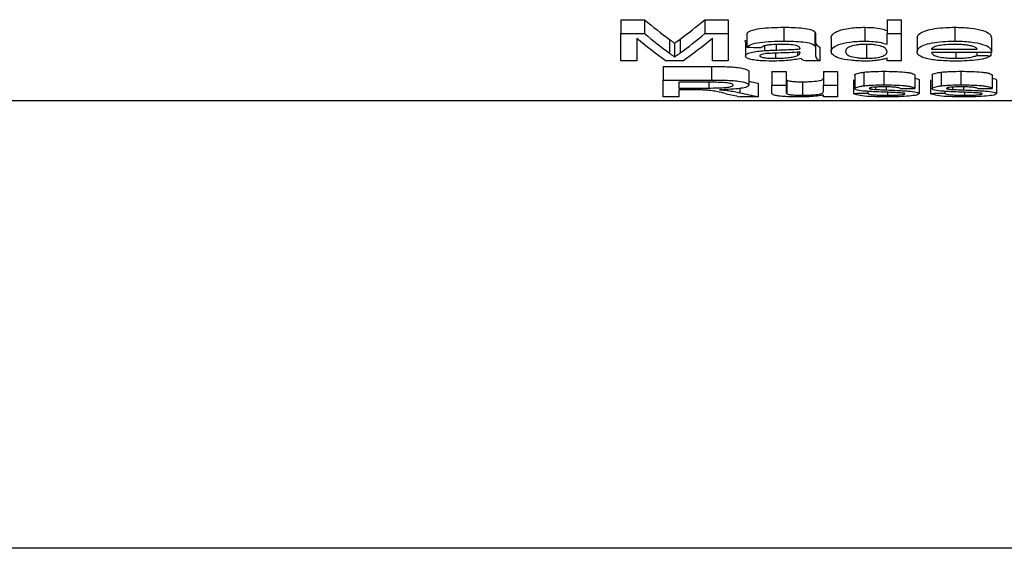
# Model space of a CAD drawing. Units: millimetres. Extents: x -117 to 664, y -32 to 370.
# Drawn here: x 236 to 242, y 209 to 212 of the extents above; entities that cross this region are included whole.
import ezdxf

# ---------------------------------------------------------------- set-up
doc = ezdxf.new("R2010")
doc.units = ezdxf.units.MM

msp = doc.modelspace()

# ---------------------------------------------------------------- linework, layer by layer
at = {"color": 7, "linetype": 'Continuous', "lineweight": 25}
for p, q in [((239.458645, 211.676017), (239.591235, 211.676017)), ((239.458645, 211.676017), (239.458645, 211.59833)), ((239.591235, 211.676017), (239.591235, 211.59833)), ((239.928151, 211.676017), (240.059609, 211.676017)), ((239.928151, 211.676017), (239.928151, 211.59833)), ((240.059609, 211.676017), (240.059609, 211.59833)), ((240.949029, 211.676017), (241.02916, 211.676017)), ((240.949029, 211.676017), (240.949029, 211.59833)), ((241.02916, 211.676017), (241.02916, 211.59833)), ((240.37073, 211.633657), (240.37073, 211.556223)), ((240.825581, 211.633657), (240.825581, 211.556223)), ((241.32839, 211.633657), (241.32839, 211.556223)), ((239.458645, 211.59833), (239.591235, 211.59833)), ((239.458645, 211.446144), (239.458645, 211.59833)), ((239.546785, 211.572808), (239.546785, 211.446144)), ((239.730956, 211.565193), (239.730956, 211.488173)), ((239.789801, 211.566955), (239.789801, 211.489924)), ((239.928151, 211.59833), (240.059609, 211.59833)), ((239.971468, 211.446144), (239.971468, 211.572808)), ((240.059609, 211.59833), (240.059609, 211.446144)), ((240.163775, 211.599347), (240.163775, 211.522118)), ((240.544507, 211.608276), (240.544507, 211.530995)), ((240.548389, 211.591404), (240.548389, 211.514224)), ((240.63653, 211.575009), (240.63653, 211.497929)), ((240.949029, 211.538353), (240.949029, 211.59833)), ((240.949029, 211.59833), (241.02916, 211.59833)), ((241.02916, 211.59833), (241.02916, 211.446144)), ((241.117301, 211.574179), (241.117301, 211.497102)), ((241.533967, 211.575218), (241.533967, 211.498138)), ((239.759127, 211.544022), (239.759127, 211.467129)), ((240.155759, 211.550046), (240.155759, 211.473115)), ((240.261929, 211.529464), (240.261929, 211.503309)), ((240.459876, 211.518154), (240.459876, 211.51238)), ((240.460219, 211.51653), (240.460249, 211.516899)), ((240.548389, 211.514224), (240.548389, 211.490948)), ((240.572425, 211.522915), (240.572425, 211.446144)), ((240.834097, 211.537131), (240.834097, 211.460278)), ((241.197432, 211.510446), (241.453836, 211.510446)), ((240.323531, 211.488758), (240.323531, 211.460278)), ((240.447978, 211.49432), (240.447978, 211.475086)), ((240.949029, 211.446144), (240.949029, 211.461366)), ((241.533594, 211.493299), (241.197432, 211.493299)), ((241.333896, 211.493299), (241.333896, 211.460278)), ((241.452964, 211.493299), (241.452964, 211.476576)), ((241.531464, 211.493299), (241.531464, 211.474743)), ((239.546785, 211.446144), (239.458645, 211.446144)), ((239.695022, 211.414341), (239.966208, 211.414341)), ((239.695022, 211.414341), (239.695022, 211.338211)), ((239.804702, 211.446144), (239.712553, 211.446144)), ((239.966208, 211.414341), (239.966208, 211.338211)), ((240.059609, 211.446144), (239.971468, 211.446144)), ((240.572425, 211.446144), (240.492301, 211.446144)), ((241.02916, 211.446144), (240.949029, 211.446144)), ((240.175793, 211.386029), (240.175793, 211.310067)), ((240.303995, 211.38607), (240.384126, 211.38607)), ((240.303995, 211.38607), (240.303995, 211.310104)), ((240.384126, 211.38607), (240.384126, 211.310104)), ((240.592459, 211.38607), (240.67259, 211.38607)), ((240.592459, 211.38607), (240.592459, 211.310104)), ((240.67259, 211.38607), (240.67259, 211.310104)), ((240.76874, 211.366602), (240.76874, 211.290751)), ((240.81895, 211.382214), (240.81895, 211.306274)), ((240.930753, 211.387366), (240.930753, 211.311393)), ((241.105283, 211.36725), (241.105283, 211.291396)), ((241.201433, 211.366602), (241.201433, 211.290751)), ((241.251642, 211.382214), (241.251642, 211.306274)), ((241.363445, 211.387366), (241.363445, 211.311393)), ((241.537975, 211.36725), (241.537975, 211.291396)), ((239.695022, 211.245001), (239.695022, 211.338211)), ((239.695022, 211.338211), (239.966208, 211.338211)), ((239.783162, 211.325892), (239.783162, 211.293824)), ((239.969464, 211.325892), (239.783162, 211.325892)), ((239.783162, 211.293824), (239.950562, 211.293824)), ((240.227001, 211.320587), (240.227001, 211.245001)), ((240.303995, 211.310104), (240.384126, 211.310104)), ((240.303995, 211.268045), (240.303995, 211.310104)), ((240.384126, 211.310104), (240.384126, 211.27268)), ((240.388761, 211.337317), (240.388761, 211.261638)), ((240.47515, 211.328794), (240.47515, 211.253159)), ((240.592459, 211.273883), (240.592459, 211.310104)), ((240.592459, 211.310104), (240.67259, 211.310104)), ((240.67259, 211.310104), (240.67259, 211.245001)), ((240.760731, 211.3395), (240.760731, 211.263806)), ((240.85726, 211.295557), (240.85726, 211.288386)), ((240.883673, 211.298705), (240.883673, 211.285666)), ((240.944276, 211.299953), (240.944276, 211.283084)), ((241.129318, 211.338543), (241.129318, 211.262852)), ((241.193423, 211.3395), (241.193423, 211.263806)), ((241.289953, 211.295557), (241.289953, 211.288386)), ((241.316365, 211.298705), (241.316365, 211.285666)), ((241.376968, 211.299953), (241.376968, 211.283084)), ((241.562011, 211.338543), (241.562011, 211.262852)), ((239.783162, 211.245001), (239.695022, 211.245001)), ((239.873434, 211.283047), (239.783162, 211.283047)), ((239.783162, 211.283047), (239.783162, 211.245001)), ((240.227001, 211.245001), (240.125964, 211.245001)), ((240.592459, 211.245001), (240.592459, 211.25453)), ((240.67259, 211.245001), (240.592459, 211.245001)), ((240.840854, 211.275209), (240.840854, 211.264898)), ((240.951287, 211.269848), (240.951287, 211.253159)), ((241.273547, 211.275209), (241.273547, 211.264898)), ((241.383979, 211.269848), (241.383979, 211.253159)), ((246.590855, 211.222057), (222.839313, 211.222057)), ((246.715861, 208.718341), (210.965859, 208.718341))]:
    msp.add_line(p, q, dxfattribs=at)
at = {"color": 8, "linetype": 'Continuous', "lineweight": 25}
for p, q in [((240.327785, 211.537138), (240.327785, 211.506058)), ((240.459876, 211.495154), (240.459876, 211.489719)), ((239.950562, 211.325892), (239.950562, 211.293824)), ((240.124459, 211.291474), (240.124459, 211.267684))]:
    msp.add_line(p, q, dxfattribs=at)
at = {"color": 7, "linetype": 'Continuous', "lineweight": 25}
for centre, major_axis, ratio, start_param, end_param in [((240.686366, 224.356271), (0, 13.13793), 0.31858407, 2.87686439, 2.91129788), ((238.824913, 224.356271), (0, 13.13793), 0.32094104, 3.37247476, 3.40632092), ((240.594122, 224.356271), (0, 13.21293), 0.31344697, 2.88593207, 2.92709187), ((240.686366, 224.356271), (0, 13.21293), 0.31858407, 2.87840285, 2.91262849), ((238.824913, 224.356271), (0, 13.21293), 0.32094104, 3.37114062, 3.40478246), ((238.917804, 224.356271), (0, 13.21293), 0.31534091, 3.35609344, 3.39725324), ((271.574031, 224.356271), (132.129296, 0), 0.1, 4.47236735, 4.47299164), ((240.411397, 224.356271), (0, 13.21293), 0.01612903, 3.37107251, 3.3728828), ((270.341183, 224.356271), (129.44542, 0), 0.10207337, 4.48732459, 4.48794668), ((241.199279, 224.356271), (0, 13.13793), 0.59433962, 3.01013932, 3.01675148), ((221.380922, 224.356271), (132.129296, 0), 0.1, 4.86161652, 4.8622298), ((221.813614, 224.356271), (132.129296, 0), 0.1, 4.86161652, 4.8622298), ((241.091361, 224.356271), (0, 13.21293), 0.59013283, 3.00739258, 3.01746379), ((241.199279, 224.356271), (0, 13.21293), 0.59433962, 3.00429398, 3.01746379), ((222.959448, 224.356271), (132.129296, 0), 0.1, 4.84752615, 4.84813819), ((223.39214, 224.356271), (132.129296, 0), 0.1, 4.84752615, 4.84813819)]:
    msp.add_ellipse(centre, major_axis=major_axis, ratio=ratio, start_param=start_param, end_param=end_param, dxfattribs=at)
for points, knots in [([(240.163775, 211.599345), (240.169098, 211.604706), (240.176023, 211.609969), (240.19993, 211.61959), (240.217463, 211.623575), (240.257548, 211.629173), (240.279785, 211.63097), (240.324794, 211.633215), (240.34771, 211.633539), (240.370731, 211.633658)], [0, 0, 0, 0, 0.25, 0.25, 0.5, 0.5, 0.75, 0.75, 1, 1, 1, 1]), ([(240.370731, 211.633658), (240.389128, 211.633575), (240.40748, 211.633418), (240.44353, 211.632051), (240.461509, 211.630822), (240.495202, 211.626963), (240.511258, 211.624361), (240.533757, 211.617103), (240.54013, 211.612687), (240.544509, 211.608277)], [0, 0, 0, 0, 0.25, 0.25, 0.5, 0.5, 0.75, 0.75, 1, 1, 1, 1]), ([(240.636531, 211.57501), (240.636832, 211.578351), (240.637203, 211.581711), (240.640348, 211.588382), (240.6428, 211.591704), (240.652554, 211.601638), (240.662756, 211.608324), (240.694341, 211.620129), (240.716025, 211.625156), (240.754617, 211.630207), (240.768095, 211.6315), (240.796321, 211.633266), (240.810974, 211.633574), (240.825581, 211.633658)], [0, 0, 0, 0, 0.125, 0.125, 0.25, 0.25, 0.5, 0.5, 0.75, 0.75, 0.875, 0.875, 1, 1, 1, 1]), ([(240.825581, 211.633657), (240.841949, 211.633278), (240.874833, 211.632519), (240.918763, 211.625692), (240.938801, 211.619062), (240.949029, 211.615678)], [0, 0, 0, 0, 0.32668867, 0.65631855, 1, 1, 1, 1]), ([(241.117301, 211.574179), (241.119466, 211.582549), (241.123065, 211.59646), (241.161112, 211.614752), (241.212769, 211.626722), (241.272328, 211.632929), (241.311642, 211.633439), (241.32839, 211.633657)], [0, 0, 0, 0, 0.29158144, 0.48458193, 0.67824032, 0.86292022, 1, 1, 1, 1]), ([(241.328391, 211.633658), (241.34336, 211.63356), (241.358231, 211.633312), (241.387359, 211.631889), (241.401832, 211.630719), (241.442386, 211.626033), (241.466141, 211.621235), (241.503171, 211.609813), (241.515789, 211.603059), (241.531044, 211.589227), (241.533497, 211.582172), (241.533967, 211.575219)], [0, 0, 0, 0, 0.125, 0.125, 0.25, 0.25, 0.5, 0.5, 0.75, 0.75, 1, 1, 1, 1]), ([(239.730957, 211.565193), (239.735684, 211.561613), (239.740573, 211.55807), (239.745236, 211.55454), (239.747567, 211.552774), (239.749949, 211.551019), (239.752238, 211.549265), (239.754527, 211.547511), (239.756908, 211.545769), (239.759127, 211.544024)], [0, 0, 0, 0, 0.000196608132, 0.000196608132, 0.000196608132, 0.000294912722, 0.000294912722, 0.000294912722, 0.000393216979, 0.000393216979, 0.000393216979, 0.000393216979]), ([(239.759127, 211.544024), (239.761574, 211.54591), (239.764072, 211.547801), (239.766542, 211.549701), (239.770248, 211.552552), (239.774286, 211.5554), (239.778077, 211.558281), (239.781869, 211.561163), (239.785927, 211.564045), (239.789801, 211.566957)], [0, 0, 0, 0, 0.000106405772, 0.000106405772, 0.000106405772, 0.000266040588, 0.000266040588, 0.000266040588, 0.000425692386, 0.000425692386, 0.000425692386, 0.000425692386]), ([(240.544509, 211.608277), (240.546387, 211.605476), (240.547226, 211.602649), (240.547722, 211.599844), (240.547972, 211.598431), (240.548158, 211.597021), (240.548252, 211.595615), (240.548347, 211.594207), (240.548368, 211.592804), (240.54839, 211.591404)], [0, 0, 0, 0, 0.000140827111, 0.000140827111, 0.000140827111, 0.000211690702, 0.000211690702, 0.000211690702, 0.000282586712, 0.000282586712, 0.000282586712, 0.000282586712]), ([(240.548389, 211.567987), (240.548571, 211.560301), (240.548845, 211.548737), (240.55305, 211.533529), (240.565886, 211.526497), (240.572425, 211.522915)], [0, 0, 0, 0, 0.49299736, 0.74173343, 1, 1, 1, 1]), ([(240.155759, 211.550046), (240.153155, 211.555386), (240.150552, 211.560727), (240.163773, 211.560727), (240.163775, 211.560727)], [0, 0, 0, 0, 0.99981214, 1, 1, 1, 1]), ([(240.163775, 211.522118), (240.169099, 211.527448), (240.176026, 211.53268), (240.19994, 211.542245), (240.217476, 211.546205), (240.257562, 211.551768), (240.279797, 211.553553), (240.324801, 211.555784), (240.347713, 211.556106), (240.370731, 211.556224)], [0, 0, 0, 0, 0.25, 0.25, 0.5, 0.5, 0.75, 0.75, 1, 1, 1, 1]), ([(240.356336, 211.537976), (240.337871, 211.537815), (240.310571, 211.537575), (240.276925, 211.534022), (240.25567, 211.52827), (240.248338, 211.523214), (240.243906, 211.520158)], [0, 0, 0, 0, 0.37095657, 0.54845286, 0.72708088, 1, 1, 1, 1]), ([(240.327785, 211.506058), (240.338937, 211.506402), (240.361242, 211.507091), (240.394491, 211.508407), (240.427656, 211.509954), (240.449116, 211.51157), (240.459876, 211.51238)], [0, 0, 0, 0, 0.24984081, 0.49972888, 0.74914929, 1, 1, 1, 1]), ([(240.439591, 211.531959), (240.428159, 211.534249), (240.414802, 211.535872), (240.386081, 211.53766), (240.371177, 211.53792), (240.356336, 211.537977)], [0, 0, 0, 0, 0.5, 0.5, 1, 1, 1, 1]), ([(240.370731, 211.556224), (240.389126, 211.556142), (240.407475, 211.555986), (240.443522, 211.554627), (240.4615, 211.553406), (240.495192, 211.549571), (240.511249, 211.546985), (240.533754, 211.539771), (240.540129, 211.535381), (240.544509, 211.530997)], [0, 0, 0, 0, 0.25, 0.25, 0.5, 0.5, 0.75, 0.75, 1, 1, 1, 1]), ([(240.460249, 211.516897), (240.459963, 211.519593), (240.45935, 211.522332), (240.453378, 211.527565), (240.447883, 211.53004), (240.439591, 211.531959)], [0, 0, 0, 0, 0.5, 0.5, 1, 1, 1, 1]), ([(240.459876, 211.51238), (240.459902, 211.512754), (240.459965, 211.513691), (240.4601, 211.514954), (240.460166, 211.515838), (240.460189, 211.516157)], [0, 0, 0, 0, 0.29872925, 0.74690216, 1, 1, 1, 1]), ([(240.544509, 211.530997), (240.546387, 211.528212), (240.547226, 211.525403), (240.547722, 211.522614), (240.547972, 211.52121), (240.548158, 211.519808), (240.548252, 211.51841), (240.548347, 211.517012), (240.548368, 211.515617), (240.54839, 211.514225)], [0, 0, 0, 0, 0.000140778588, 0.000140778588, 0.000140778588, 0.000211618072, 0.000211618072, 0.000211618072, 0.000282489984, 0.000282489984, 0.000282489984, 0.000282489984]), ([(240.636531, 211.49793), (240.636832, 211.50125), (240.637203, 211.504591), (240.640349, 211.511223), (240.642802, 211.514525), (240.652557, 211.524401), (240.662762, 211.531047), (240.694353, 211.542781), (240.71604, 211.547776), (240.754629, 211.552796), (240.768105, 211.554081), (240.796327, 211.555835), (240.810977, 211.556141), (240.825581, 211.556224)], [0, 0, 0, 0, 0.125, 0.125, 0.25, 0.25, 0.5, 0.5, 0.75, 0.75, 0.875, 0.875, 1, 1, 1, 1]), ([(240.830842, 211.537977), (240.821221, 211.537907), (240.81172, 211.537668), (240.793253, 211.536435), (240.784383, 211.535445), (240.760499, 211.531657), (240.747164, 211.528071), (240.729144, 211.520032), (240.724073, 211.515614), (240.717762, 211.50679), (240.716911, 211.502362), (240.716659, 211.497959)], [0, 0, 0, 0, 0.125, 0.125, 0.25, 0.25, 0.5, 0.5, 0.75, 0.75, 1, 1, 1, 1]), ([(240.825581, 211.556223), (240.841954, 211.555847), (240.874847, 211.555091), (240.91877, 211.548303), (240.938807, 211.541714), (240.949029, 211.538353)], [0, 0, 0, 0, 0.32682606, 0.65656412, 1, 1, 1, 1]), ([(240.949031, 211.49654), (240.948821, 211.50107), (240.947883, 211.505621), (240.9415, 211.514666), (240.935945, 211.519244), (240.917545, 211.527572), (240.903899, 211.531239), (240.87899, 211.535247), (240.870102, 211.536298), (240.850791, 211.537641), (240.840864, 211.537914), (240.830842, 211.537977)], [0, 0, 0, 0, 0.25, 0.25, 0.5, 0.5, 0.75, 0.75, 0.875, 0.875, 1, 1, 1, 1]), ([(241.117301, 211.497102), (241.11947, 211.505425), (241.123074, 211.519254), (241.161128, 211.537438), (241.212786, 211.549335), (241.272335, 211.555498), (241.311644, 211.556006), (241.32839, 211.556223)], [0, 0, 0, 0, 0.29164288, 0.48459596, 0.67821307, 0.86291456, 1, 1, 1, 1]), ([(241.328011, 211.537976), (241.310717, 211.53763), (241.279416, 211.537004), (241.239498, 211.531408), (241.21194, 211.523937), (241.200186, 211.516379), (241.198101, 211.511888), (241.197432, 211.510446)], [0, 0, 0, 0, 0.26702498, 0.48333126, 0.69997482, 0.90370328, 1, 1, 1, 1]), ([(241.424415, 211.528458), (241.418084, 211.529985), (241.41154, 211.531457), (241.396643, 211.533903), (241.388745, 211.534892), (241.372232, 211.536491), (241.3635, 211.537086), (241.345901, 211.537816), (241.336968, 211.537918), (241.328012, 211.537977)], [0, 0, 0, 0, 0.25, 0.25, 0.5, 0.5, 0.75, 0.75, 1, 1, 1, 1]), ([(241.328391, 211.556224), (241.343357, 211.556126), (241.358225, 211.555881), (241.387349, 211.554466), (241.401819, 211.553304), (241.44237, 211.548648), (241.466126, 211.54388), (241.503161, 211.532527), (241.515784, 211.525813), (241.531043, 211.512064), (241.533497, 211.50505), (241.533967, 211.498137)], [0, 0, 0, 0, 0.125, 0.125, 0.25, 0.25, 0.5, 0.5, 0.75, 0.75, 1, 1, 1, 1]), ([(241.453836, 211.510446), (241.452386, 211.512907), (241.44913, 211.518433), (241.43815, 211.5247), (241.42693, 211.52777), (241.424414, 211.528458)], [0, 0, 0, 0, 0.38378232, 0.86183143, 1, 1, 1, 1]), ([(239.730957, 211.488172), (239.735684, 211.484612), (239.740573, 211.481091), (239.745236, 211.477582), (239.747567, 211.475827), (239.74995, 211.474082), (239.752238, 211.472338), (239.754527, 211.470594), (239.756908, 211.468863), (239.759127, 211.467129)], [0, 0, 0, 0, 0.000196553812, 0.000196553812, 0.000196553812, 0.000294831232, 0.000294831232, 0.000294831232, 0.000393108316, 0.000393108316, 0.000393108316, 0.000393108316]), ([(239.759127, 211.467129), (239.761574, 211.469003), (239.764072, 211.470883), (239.766542, 211.472772), (239.770248, 211.475606), (239.774286, 211.478436), (239.778077, 211.481301), (239.781869, 211.484165), (239.785927, 211.48703), (239.789801, 211.489925)], [0, 0, 0, 0, 0.000106376322, 0.000106376322, 0.000106376322, 0.000265966961, 0.000265966961, 0.000265966961, 0.000425574579, 0.000425574579, 0.000425574579, 0.000425574579]), ([(240.155759, 211.473115), (240.157232, 211.476716), (240.160192, 211.483947), (240.185652, 211.493393), (240.221582, 211.499917), (240.248768, 211.502202), (240.261929, 211.503309)], [0, 0, 0, 0, 0.26292969, 0.52791896, 0.77146615, 1, 1, 1, 1]), ([(240.305254, 211.444401), (240.282713, 211.444696), (240.246001, 211.445177), (240.200647, 211.450436), (240.172573, 211.457343), (240.157567, 211.465306), (240.156307, 211.470748), (240.155759, 211.473115)], [0, 0, 0, 0, 0.29779748, 0.48500714, 0.6724494, 0.85753873, 1, 1, 1, 1]), ([(240.339684, 211.489339), (240.328424, 211.48896), (240.305785, 211.488199), (240.276239, 211.486773), (240.254073, 211.483728), (240.241306, 211.480073), (240.236291, 211.476643), (240.235978, 211.474693), (240.23589, 211.474143)], [0, 0, 0, 0, 0.24996578, 0.50255693, 0.65494404, 0.80809035, 0.94587255, 1, 1, 1, 1]), ([(240.23589, 211.474143), (240.236161, 211.473025), (240.236454, 211.471911), (240.238988, 211.469776), (240.241107, 211.468734), (240.248881, 211.465885), (240.256499, 211.464326), (240.273656, 211.462013), (240.283411, 211.461292), (240.303175, 211.460437), (240.313393, 211.460344), (240.32353, 211.460276)], [0, 0, 0, 0, 0.125, 0.125, 0.25, 0.25, 0.5, 0.5, 0.75, 0.75, 1, 1, 1, 1]), ([(240.261932, 211.503309), (240.267326, 211.50364), (240.272733, 211.503965), (240.278198, 211.504226), (240.283663, 211.504488), (240.289163, 211.504709), (240.294662, 211.504929), (240.30016, 211.505149), (240.305668, 211.505356), (240.31119, 211.505541), (240.316715, 211.505725), (240.322251, 211.505893), (240.327787, 211.50606)], [0, 0, 0, 0, 0.000066957981, 0.000066957981, 0.000066957981, 0.000133892201, 0.000133892201, 0.000133892201, 0.000200812442, 0.000200812442, 0.000200812442, 0.000267768112, 0.000267768112, 0.000267768112, 0.000267768112]), ([(240.468258, 211.458493), (240.456557, 211.456482), (240.422864, 211.450689), (240.366844, 211.44514), (240.321956, 211.444601), (240.305254, 211.444401)], [0, 0, 0, 0, 0.2504339, 0.7211147, 1, 1, 1, 1]), ([(240.32353, 211.460276), (240.335947, 211.460349), (240.348279, 211.460532), (240.372281, 211.461772), (240.384148, 211.462712), (240.405785, 211.465252), (240.415947, 211.466797), (240.434262, 211.470517), (240.441566, 211.472715), (240.447979, 211.475086)], [0, 0, 0, 0, 0.25, 0.25, 0.5, 0.5, 0.75, 0.75, 1, 1, 1, 1]), ([(240.447978, 211.475086), (240.451822, 211.477411), (240.457605, 211.480908), (240.459545, 211.485921), (240.459766, 211.48845), (240.459876, 211.489719)], [0, 0, 0, 0, 0.49706984, 0.74775881, 1, 1, 1, 1]), ([(240.492301, 211.446144), (240.487958, 211.447525), (240.479978, 211.450062), (240.472214, 211.45428), (240.469586, 211.457079), (240.468258, 211.458493)], [0, 0, 0, 0, 0.37125766, 0.68223798, 1, 1, 1, 1]), ([(240.548389, 211.490948), (240.548571, 211.483308), (240.548845, 211.471814), (240.55305, 211.456697), (240.565886, 211.449706), (240.572425, 211.446144)], [0, 0, 0, 0, 0.49299246, 0.74172713, 1, 1, 1, 1]), ([(240.825959, 211.444402), (240.81162, 211.444475), (240.797453, 211.444755), (240.769908, 211.446251), (240.756446, 211.447448), (240.719021, 211.451843), (240.697615, 211.456191), (240.664887, 211.466506), (240.653802, 211.472369), (240.642992, 211.481714), (240.640399, 211.484903), (240.637249, 211.491352), (240.636869, 211.494629), (240.636531, 211.49793)], [0, 0, 0, 0, 0.125, 0.125, 0.25, 0.25, 0.5, 0.5, 0.75, 0.75, 0.875, 0.875, 1, 1, 1, 1]), ([(240.716659, 211.497959), (240.716883, 211.493559), (240.717847, 211.489224), (240.724964, 211.480803), (240.730832, 211.476622), (240.750235, 211.469312), (240.763513, 211.46615), (240.787746, 211.46264), (240.796442, 211.461776), (240.814849, 211.460542), (240.824479, 211.460345), (240.834097, 211.460276)], [0, 0, 0, 0, 0.25, 0.25, 0.5, 0.5, 0.75, 0.75, 0.875, 0.875, 1, 1, 1, 1]), ([(240.949031, 211.461366), (240.942722, 211.458917), (240.936058, 211.456545), (240.919663, 211.452352), (240.910157, 211.450428), (240.888639, 211.447361), (240.876784, 211.446176), (240.851792, 211.444712), (240.83891, 211.44451), (240.825959, 211.444402)], [0, 0, 0, 0, 0.25, 0.25, 0.5, 0.5, 0.75, 0.75, 1, 1, 1, 1]), ([(240.834097, 211.460276), (240.843399, 211.460345), (240.852631, 211.460503), (240.870473, 211.461605), (240.879104, 211.462437), (240.902599, 211.465637), (240.915968, 211.46862), (240.935124, 211.475749), (240.940838, 211.479729), (240.947722, 211.488022), (240.948816, 211.492252), (240.949031, 211.49654)], [0, 0, 0, 0, 0.125, 0.125, 0.25, 0.25, 0.5, 0.5, 0.75, 0.75, 1, 1, 1, 1]), ([(241.332645, 211.444402), (241.317483, 211.444487), (241.302363, 211.444621), (241.272791, 211.445677), (241.258261, 211.446505), (241.215603, 211.450103), (241.190334, 211.454019), (241.150752, 211.463974), (241.136959, 211.470115), (241.120356, 211.483177), (241.117788, 211.490097), (241.1173, 211.497101)], [0, 0, 0, 0, 0.125, 0.125, 0.25, 0.25, 0.5, 0.5, 0.75, 0.75, 1, 1, 1, 1]), ([(241.197432, 211.493299), (241.200023, 211.48835), (241.204382, 211.480028), (241.230586, 211.469913), (241.264671, 211.463595), (241.301343, 211.460631), (241.324708, 211.460378), (241.333896, 211.460278)], [0, 0, 0, 0, 0.29067624, 0.48882614, 0.68748279, 0.87710501, 1, 1, 1, 1]), ([(241.531463, 211.474743), (241.525184, 211.470027), (241.516662, 211.465595), (241.491718, 211.457613), (241.476009, 211.454241), (241.439384, 211.448938), (241.418927, 211.447067), (241.376367, 211.44484), (241.354617, 211.444451), (241.332645, 211.444402)], [0, 0, 0, 0, 0.25, 0.25, 0.5, 0.5, 0.75, 0.75, 1, 1, 1, 1]), ([(241.333897, 211.460276), (241.346324, 211.460371), (241.358709, 211.460512), (241.382651, 211.461704), (241.394541, 211.462702), (241.416037, 211.465461), (241.42559, 211.467313), (241.4414, 211.471585), (241.44738, 211.474053), (241.452962, 211.476574)], [0, 0, 0, 0, 0.25, 0.25, 0.5, 0.5, 0.75, 0.75, 1, 1, 1, 1]), ([(241.533967, 211.498138), (241.53392, 211.497328), (241.533851, 211.496114), (241.533707, 211.494506), (241.533632, 211.493701), (241.533594, 211.493299)], [0, 0, 0, 0, 0.50000352, 0.74999278, 1, 1, 1, 1]), ([(239.966208, 211.414341), (239.992075, 211.414306), (240.017892, 211.414166), (240.056176, 211.41303), (240.06886, 211.412534), (240.093045, 211.411008), (240.104721, 211.409939), (240.135183, 211.40593), (240.150368, 211.402229), (240.165778, 211.396346), (240.169584, 211.394298), (240.17469, 211.3902), (240.175384, 211.388105), (240.175794, 211.38603)], [0, 0, 0, 0, 0.25, 0.25, 0.375, 0.375, 0.5, 0.5, 0.75, 0.75, 0.875, 0.875, 1, 1, 1, 1]), ([(240.384127, 211.348426), (240.38426, 211.346533), (240.384226, 211.344659), (240.38479, 211.342808), (240.385073, 211.34188), (240.385317, 211.340957), (240.385966, 211.340043), (240.386617, 211.339125), (240.38736, 211.33821), (240.38876, 211.337318)], [0, 0, 0, 0, 0.000161875602, 0.000161875602, 0.000161875602, 0.000242994113, 0.000242994113, 0.000242994113, 0.000324486368, 0.000324486368, 0.000324486368, 0.000324486368]), ([(240.475148, 211.328792), (240.48438, 211.328842), (240.493568, 211.328921), (240.511403, 211.329453), (240.520221, 211.329871), (240.545078, 211.331442), (240.560167, 211.332973), (240.580609, 211.337047), (240.585964, 211.339481), (240.591763, 211.344478), (240.592181, 211.347037), (240.59246, 211.349636)], [0, 0, 0, 0, 0.125, 0.125, 0.25, 0.25, 0.5, 0.5, 0.75, 0.75, 1, 1, 1, 1]), ([(240.768742, 211.366603), (240.769076, 211.368076), (240.769808, 211.369549), (240.77408, 211.372441), (240.777361, 211.373887), (240.786074, 211.37658), (240.791443, 211.37784), (240.803916, 211.380208), (240.811238, 211.38125), (240.818948, 211.382214)], [0, 0, 0, 0, 0.25, 0.25, 0.5, 0.5, 0.75, 0.75, 1, 1, 1, 1]), ([(240.818948, 211.382214), (240.827016, 211.383112), (240.835388, 211.38393), (240.853527, 211.38519), (240.86281, 211.385729), (240.891468, 211.386983), (240.911015, 211.387295), (240.930752, 211.387365)], [0, 0, 0, 0, 0.25, 0.25, 0.5, 0.5, 1, 1, 1, 1]), ([(240.930752, 211.387365), (240.950955, 211.387292), (240.970989, 211.387075), (241.009952, 211.385717), (241.029446, 211.384606), (241.055343, 211.382084), (241.063543, 211.381084), (241.077487, 211.378788), (241.083166, 211.377493), (241.097093, 211.37327), (241.10167, 211.37025), (241.105281, 211.367249)], [0, 0, 0, 0, 0.25, 0.25, 0.5, 0.5, 0.625, 0.625, 0.75, 0.75, 1, 1, 1, 1]), ([(241.105283, 211.348065), (241.110759, 211.347109), (241.123411, 211.344901), (241.128587, 211.341413), (241.129148, 211.339213), (241.129318, 211.338543)], [0, 0, 0, 0, 0.34658048, 0.80080626, 1, 1, 1, 1]), ([(241.201435, 211.366603), (241.201768, 211.368076), (241.2025, 211.369549), (241.206772, 211.372441), (241.210053, 211.373887), (241.218766, 211.37658), (241.224135, 211.37784), (241.236608, 211.380208), (241.24393, 211.38125), (241.25164, 211.382214)], [0, 0, 0, 0, 0.25, 0.25, 0.5, 0.5, 0.75, 0.75, 1, 1, 1, 1]), ([(241.25164, 211.382214), (241.259708, 211.383112), (241.26808, 211.38393), (241.286219, 211.38519), (241.295502, 211.385729), (241.32416, 211.386983), (241.343707, 211.387295), (241.363444, 211.387365)], [0, 0, 0, 0, 0.25, 0.25, 0.5, 0.5, 1, 1, 1, 1]), ([(241.363444, 211.387365), (241.383647, 211.387292), (241.403681, 211.387075), (241.442644, 211.385717), (241.462138, 211.384606), (241.488035, 211.382084), (241.496235, 211.381084), (241.510179, 211.378788), (241.515858, 211.377493), (241.529785, 211.37327), (241.534363, 211.37025), (241.537973, 211.367249)], [0, 0, 0, 0, 0.25, 0.25, 0.5, 0.5, 0.625, 0.625, 0.75, 0.75, 1, 1, 1, 1]), ([(241.537975, 211.348065), (241.543451, 211.347109), (241.556104, 211.344901), (241.561279, 211.341413), (241.56184, 211.339213), (241.562011, 211.338543)], [0, 0, 0, 0, 0.34658048, 0.80080626, 1, 1, 1, 1]), ([(239.950562, 211.293823), (239.966894, 211.293862), (239.983207, 211.293943), (240.015575, 211.294663), (240.031534, 211.295351), (240.059234, 211.297968), (240.069985, 211.299981), (240.080543, 211.303444), (240.083211, 211.304648), (240.086867, 211.307155), (240.087391, 211.30846), (240.087653, 211.309765)], [0, 0, 0, 0, 0.25, 0.25, 0.5, 0.5, 0.75, 0.75, 0.875, 0.875, 1, 1, 1, 1]), ([(239.966208, 211.338212), (239.992073, 211.338177), (240.017888, 211.338038), (240.056169, 211.336909), (240.068854, 211.336416), (240.093037, 211.334899), (240.104713, 211.333836), (240.135178, 211.329851), (240.150364, 211.326172), (240.165776, 211.320322), (240.169583, 211.318286), (240.174689, 211.314212), (240.175384, 211.312129), (240.175794, 211.310066)], [0, 0, 0, 0, 0.25, 0.25, 0.375, 0.375, 0.5, 0.5, 0.75, 0.75, 0.875, 0.875, 1, 1, 1, 1]), ([(240.087653, 211.309765), (240.087414, 211.310923), (240.087071, 211.312084), (240.084379, 211.314364), (240.082163, 211.315501), (240.073325, 211.318752), (240.064236, 211.32072), (240.041431, 211.323678), (240.027459, 211.324611), (239.998928, 211.325704), (239.984166, 211.325871), (239.969464, 211.325893)], [0, 0, 0, 0, 0.125, 0.125, 0.25, 0.25, 0.5, 0.5, 0.75, 0.75, 1, 1, 1, 1]), ([(240.175793, 211.310067), (240.173262, 211.306214), (240.168929, 211.299617), (240.134785, 211.292031), (240.086196, 211.286782), (240.041409, 211.28499), (240.013639, 211.284313), (240.010025, 211.284224)], [0, 0, 0, 0, 0.2789677, 0.47759424, 0.67681525, 0.95794159, 1, 1, 1, 1]), ([(240.38876, 211.337318), (240.391364, 211.336049), (240.394568, 211.334827), (240.40497, 211.33264), (240.411754, 211.331683), (240.42767, 211.330178), (240.436566, 211.329624), (240.455582, 211.328933), (240.465347, 211.328845), (240.475148, 211.328792)], [0, 0, 0, 0, 0.25, 0.25, 0.5, 0.5, 0.75, 0.75, 1, 1, 1, 1]), ([(240.768742, 211.290752), (240.769076, 211.292216), (240.769808, 211.293681), (240.77408, 211.296556), (240.777361, 211.297993), (240.786075, 211.300671), (240.791444, 211.301923), (240.803917, 211.304278), (240.811238, 211.305314), (240.818948, 211.306273)], [0, 0, 0, 0, 0.25, 0.25, 0.5, 0.5, 0.75, 0.75, 1, 1, 1, 1]), ([(240.946527, 211.27003), (240.926546, 211.270845), (240.906585, 211.271674), (240.876954, 211.273063), (240.867161, 211.273556), (240.847811, 211.274627), (240.838167, 211.275183), (240.810734, 211.277333), (240.795076, 211.279408), (240.779289, 211.283266), (240.775314, 211.284699), (240.770033, 211.287643), (240.769149, 211.289188), (240.768742, 211.290752)], [0, 0, 0, 0, 0.25, 0.25, 0.375, 0.375, 0.5, 0.5, 0.75, 0.75, 0.875, 0.875, 1, 1, 1, 1]), ([(240.818948, 211.306273), (240.827016, 211.307165), (240.835388, 211.307978), (240.853528, 211.309231), (240.86281, 211.309766), (240.891468, 211.311014), (240.911015, 211.311324), (240.930752, 211.311394)], [0, 0, 0, 0, 0.25, 0.25, 0.5, 0.5, 1, 1, 1, 1]), ([(240.936639, 211.299986), (240.926992, 211.299946), (240.907615, 211.299865), (240.882041, 211.298952), (240.863418, 211.29704), (240.851225, 211.294757), (240.849647, 211.292895), (240.848871, 211.29198)], [0, 0, 0, 0, 0.25444997, 0.51110934, 0.67593145, 0.84077875, 1, 1, 1, 1]), ([(240.848871, 211.29198), (240.84895, 211.291656), (240.849029, 211.291331), (240.849356, 211.291012), (240.84993, 211.290452), (240.851216, 211.289905), (240.852934, 211.289402), (240.854157, 211.289044), (240.855707, 211.288713), (240.857259, 211.288385)], [0, 0, 0, 0, 0.000026016302, 0.000026016302, 0.000026016302, 0.000072127215, 0.000072127215, 0.000072127215, 0.000104742883, 0.000104742883, 0.000104742883, 0.000104742883]), ([(240.857259, 211.288385), (240.860775, 211.287767), (240.864669, 211.287194), (240.873714, 211.286324), (240.878699, 211.285992), (240.883673, 211.285667)], [0, 0, 0, 0, 0.5, 0.5, 1, 1, 1, 1]), ([(240.930752, 211.311394), (240.950954, 211.311321), (240.970987, 211.311105), (241.009948, 211.309755), (241.029441, 211.308651), (241.055339, 211.306144), (241.063539, 211.30515), (241.077484, 211.302867), (241.083163, 211.301579), (241.097092, 211.297381), (241.10167, 211.294378), (241.105281, 211.291394)], [0, 0, 0, 0, 0.25, 0.25, 0.5, 0.5, 0.625, 0.625, 0.75, 0.75, 1, 1, 1, 1]), ([(241.025153, 211.290187), (241.023208, 211.291659), (241.020772, 211.293117), (241.010422, 211.295755), (241.00332, 211.296921), (240.986419, 211.29864), (240.976698, 211.29919), (240.957003, 211.299876), (240.946824, 211.299949), (240.936639, 211.299985)], [0, 0, 0, 0, 0.25, 0.25, 0.5, 0.5, 0.75, 0.75, 1, 1, 1, 1]), ([(241.201435, 211.290752), (241.201768, 211.292216), (241.2025, 211.293681), (241.206773, 211.296556), (241.210054, 211.297993), (241.218767, 211.300671), (241.224136, 211.301923), (241.236609, 211.304278), (241.24393, 211.305314), (241.25164, 211.306273)], [0, 0, 0, 0, 0.25, 0.25, 0.5, 0.5, 0.75, 0.75, 1, 1, 1, 1]), ([(241.379219, 211.27003), (241.359238, 211.270845), (241.339278, 211.271674), (241.309646, 211.273063), (241.299853, 211.273556), (241.280503, 211.274627), (241.27086, 211.275183), (241.243427, 211.277333), (241.227768, 211.279408), (241.211981, 211.283266), (241.208007, 211.284699), (241.202726, 211.287643), (241.201841, 211.289188), (241.201435, 211.290752)], [0, 0, 0, 0, 0.25, 0.25, 0.375, 0.375, 0.5, 0.5, 0.75, 0.75, 0.875, 0.875, 1, 1, 1, 1]), ([(241.25164, 211.306273), (241.259708, 211.307165), (241.26808, 211.307978), (241.28622, 211.309231), (241.295503, 211.309766), (241.324161, 211.311014), (241.343707, 211.311324), (241.363444, 211.311394)], [0, 0, 0, 0, 0.25, 0.25, 0.5, 0.5, 1, 1, 1, 1]), ([(241.281563, 211.29198), (241.281642, 211.291656), (241.281721, 211.291331), (241.282049, 211.291012), (241.282623, 211.290452), (241.283908, 211.289905), (241.285626, 211.289402), (241.286849, 211.289044), (241.2884, 211.288713), (241.289951, 211.288385)], [0, 0, 0, 0, 0.000026016302, 0.000026016302, 0.000026016302, 0.000072127215, 0.000072127215, 0.000072127215, 0.000104742883, 0.000104742883, 0.000104742883, 0.000104742883]), ([(241.369331, 211.299986), (241.359685, 211.299946), (241.340307, 211.299865), (241.314733, 211.298952), (241.29611, 211.29704), (241.283918, 211.294757), (241.282339, 211.292895), (241.281564, 211.29198)], [0, 0, 0, 0, 0.25444997, 0.51110934, 0.67593145, 0.84077875, 1, 1, 1, 1]), ([(241.289951, 211.288385), (241.293467, 211.287767), (241.297361, 211.287194), (241.306406, 211.286324), (241.311392, 211.285992), (241.316366, 211.285667)], [0, 0, 0, 0, 0.5, 0.5, 1, 1, 1, 1]), ([(241.363444, 211.311394), (241.383646, 211.311321), (241.403679, 211.311105), (241.442641, 211.309755), (241.462134, 211.308651), (241.488031, 211.306144), (241.496231, 211.30515), (241.510176, 211.302867), (241.515856, 211.301579), (241.529784, 211.297381), (241.534362, 211.294378), (241.537973, 211.291394)], [0, 0, 0, 0, 0.25, 0.25, 0.5, 0.5, 0.625, 0.625, 0.75, 0.75, 1, 1, 1, 1]), ([(241.457845, 211.290187), (241.455901, 211.291659), (241.453464, 211.293117), (241.443115, 211.295755), (241.436013, 211.296921), (241.419111, 211.29864), (241.40939, 211.29919), (241.389695, 211.299876), (241.379516, 211.299949), (241.369331, 211.299985)], [0, 0, 0, 0, 0.25, 0.25, 0.5, 0.5, 0.75, 0.75, 1, 1, 1, 1]), ([(239.91688, 211.282627), (239.913299, 211.282722), (239.909705, 211.282811), (239.906082, 211.282863), (239.902461, 211.282915), (239.898826, 211.282946), (239.895193, 211.282977), (239.887951, 211.28304), (239.88069, 211.283051), (239.873435, 211.283049)], [0, 0, 0, 0, 0.000043676526, 0.000043676526, 0.000043676526, 0.000087304232, 0.000087304232, 0.000087304232, 0.000174326304, 0.000174326304, 0.000174326304, 0.000174326304]), ([(240.048089, 211.262143), (240.03075, 211.266014), (240.013566, 211.27), (239.984072, 211.275767), (239.973885, 211.277669), (239.954778, 211.280059), (239.947726, 211.280753), (239.932915, 211.281866), (239.924918, 211.282253), (239.91688, 211.282627)], [0, 0, 0, 0, 0.5, 0.5, 0.75, 0.75, 0.875, 0.875, 1, 1, 1, 1]), ([(240.010025, 211.284224), (240.014328, 211.283909), (240.022934, 211.283277), (240.035408, 211.282224), (240.047587, 211.281082), (240.054921, 211.280181), (240.058603, 211.279728)], [0, 0, 0, 0, 0.24978609, 0.49959927, 0.74884336, 1, 1, 1, 1]), ([(240.058603, 211.279728), (240.071009, 211.277877), (240.089735, 211.275082), (240.110341, 211.270919), (240.119747, 211.268764), (240.124459, 211.267684)], [0, 0, 0, 0, 0.49488554, 0.74697134, 1, 1, 1, 1]), ([(240.308503, 211.258304), (240.306998, 211.259891), (240.304734, 211.262279), (240.304075, 211.265553), (240.304022, 211.267215), (240.303995, 211.268045)], [0, 0, 0, 0, 0.49784632, 0.74882651, 1, 1, 1, 1]), ([(240.45361, 211.244006), (240.43272, 211.244261), (240.396588, 211.244703), (240.353336, 211.247617), (240.323819, 211.251684), (240.31303, 211.255512), (240.309128, 211.257918), (240.308503, 211.258304)], [0, 0, 0, 0, 0.31164937, 0.53902098, 0.71916122, 0.95499058, 1, 1, 1, 1]), ([(240.384127, 211.272681), (240.38426, 211.270798), (240.384226, 211.268935), (240.38479, 211.267095), (240.385073, 211.266173), (240.385317, 211.265254), (240.385966, 211.264346), (240.386617, 211.263433), (240.38736, 211.262523), (240.38876, 211.261636)], [0, 0, 0, 0, 0.00016185802, 0.00016185802, 0.00016185802, 0.000242967752, 0.000242967752, 0.000242967752, 0.00032445126, 0.00032445126, 0.00032445126, 0.00032445126]), ([(240.38876, 211.261636), (240.391364, 211.260374), (240.394568, 211.25916), (240.404971, 211.256986), (240.411755, 211.256034), (240.427671, 211.254538), (240.436567, 211.253987), (240.455583, 211.2533), (240.465347, 211.253212), (240.475148, 211.25316)], [0, 0, 0, 0, 0.25, 0.25, 0.5, 0.5, 0.75, 0.75, 1, 1, 1, 1]), ([(240.592459, 211.25453), (240.584617, 211.253039), (240.566546, 211.249602), (240.526313, 211.245695), (240.484613, 211.244118), (240.460298, 211.24403), (240.45361, 211.244006)], [0, 0, 0, 0, 0.24711771, 0.56938514, 0.88156656, 1, 1, 1, 1]), ([(240.475148, 211.25316), (240.484379, 211.253209), (240.493567, 211.253288), (240.5114, 211.253817), (240.520218, 211.254232), (240.545074, 211.255794), (240.560164, 211.257317), (240.580607, 211.261367), (240.585963, 211.263787), (240.591763, 211.268755), (240.592181, 211.271299), (240.59246, 211.273884)], [0, 0, 0, 0, 0.125, 0.125, 0.25, 0.25, 0.5, 0.5, 0.75, 0.75, 1, 1, 1, 1]), ([(240.950408, 211.244005), (240.927763, 211.244055), (240.905259, 211.244229), (240.861367, 211.245569), (240.840016, 211.246682), (240.804252, 211.250249), (240.79032, 211.252603), (240.775591, 211.256555), (240.771485, 211.257929), (240.76498, 211.260799), (240.762778, 211.262297), (240.76073, 211.263805)], [0, 0, 0, 0, 0.25, 0.25, 0.5, 0.5, 0.75, 0.75, 0.875, 0.875, 1, 1, 1, 1]), ([(240.840854, 211.264898), (240.843808, 211.26307), (240.848846, 211.259952), (240.869428, 211.256383), (240.898009, 211.254007), (240.926967, 211.253229), (240.946103, 211.253174), (240.951287, 211.253159)], [0, 0, 0, 0, 0.26279553, 0.44834133, 0.63402429, 0.90086, 1, 1, 1, 1]), ([(240.883673, 211.285666), (240.888673, 211.285426), (240.898671, 211.284945), (240.913884, 211.284327), (240.929055, 211.283696), (240.939202, 211.283288), (240.944276, 211.283084)], [0, 0, 0, 0, 0.2500378, 0.50002288, 0.74998208, 1, 1, 1, 1]), ([(240.944273, 211.283086), (240.964743, 211.282177), (240.985182, 211.281258), (241.015627, 211.279791), (241.025752, 211.279295), (241.045846, 211.278245), (241.055904, 211.277726), (241.084777, 211.275686), (241.101707, 211.273689), (241.118706, 211.269971), (241.12289, 211.26858), (241.128255, 211.265765), (241.128971, 211.264299), (241.129319, 211.262854)], [0, 0, 0, 0, 0.25, 0.25, 0.375, 0.375, 0.5, 0.5, 0.75, 0.75, 0.875, 0.875, 1, 1, 1, 1]), ([(241.02177, 211.266786), (241.015786, 211.267161), (241.009627, 211.267486), (241.003411, 211.267784), (240.997199, 211.268082), (240.990854, 211.268325), (240.984561, 211.26859), (240.971992, 211.26912), (240.959233, 211.269563), (240.946527, 211.27003)], [0.0000000114, 0.0000000114, 0.0000000114, 0.0000000114, 0.00007904472, 0.00007904472, 0.00007904472, 0.000158006205, 0.000158006205, 0.000158006205, 0.000315804889, 0.000315804889, 0.000315804889, 0.000315804889]), ([(241.129319, 211.262854), (241.128886, 211.261401), (241.128085, 211.259971), (241.122894, 211.257223), (241.119096, 211.255874), (241.104216, 211.252171), (241.089949, 211.250016), (241.055228, 211.24683), (241.03521, 211.245715), (241.004127, 211.244655), (240.993436, 211.244394), (240.972017, 211.244072), (240.961215, 211.244036), (240.950408, 211.244005)], [0, 0, 0, 0, 0.125, 0.125, 0.25, 0.25, 0.5, 0.5, 0.75, 0.75, 0.875, 0.875, 1, 1, 1, 1]), ([(240.951287, 211.253159), (240.970503, 211.253276), (240.997443, 211.253439), (241.02717, 211.255722), (241.041477, 211.257793), (241.048332, 211.259948), (241.048951, 211.261243), (241.049195, 211.261753)], [0, 0, 0, 0, 0.4310992, 0.60435772, 0.77742492, 0.91215361, 1, 1, 1, 1]), ([(241.049195, 211.261753), (241.048791, 211.262319), (241.047982, 211.263453), (241.04034, 211.265089), (241.030826, 211.266137), (241.023874, 211.266635), (241.021769, 211.266786)], [0, 0, 0, 0, 0.25776819, 0.51669949, 0.85372303, 1, 1, 1, 1]), ([(241.3831, 211.244005), (241.360455, 211.244055), (241.337952, 211.244229), (241.29406, 211.245569), (241.272709, 211.246682), (241.236945, 211.250249), (241.223013, 211.252603), (241.208283, 211.256555), (241.204177, 211.257929), (241.197673, 211.260799), (241.19547, 211.262297), (241.193422, 211.263805)], [0, 0, 0, 0, 0.25, 0.25, 0.5, 0.5, 0.75, 0.75, 0.875, 0.875, 1, 1, 1, 1]), ([(241.273547, 211.264898), (241.2765, 211.26307), (241.281539, 211.259952), (241.302121, 211.256383), (241.330701, 211.254007), (241.35966, 211.253229), (241.378796, 211.253174), (241.383979, 211.253159)], [0, 0, 0, 0, 0.26279553, 0.44834133, 0.63402429, 0.90086, 1, 1, 1, 1]), ([(241.316365, 211.285666), (241.321365, 211.285426), (241.331363, 211.284945), (241.346576, 211.284327), (241.361747, 211.283696), (241.371894, 211.283288), (241.376968, 211.283084)], [0, 0, 0, 0, 0.2500378, 0.50002288, 0.74998208, 1, 1, 1, 1]), ([(241.376968, 211.283085), (241.397437, 211.282176), (241.417876, 211.281258), (241.448321, 211.279791), (241.458446, 211.279295), (241.47854, 211.278245), (241.488597, 211.277726), (241.51747, 211.275686), (241.5344, 211.273689), (241.551398, 211.269971), (241.555582, 211.26858), (241.560947, 211.265765), (241.561663, 211.264299), (241.562012, 211.262854)], [0, 0, 0, 0, 0.25, 0.25, 0.375, 0.375, 0.5, 0.5, 0.75, 0.75, 0.875, 0.875, 1, 1, 1, 1]), ([(241.454462, 211.266786), (241.448478, 211.267161), (241.44232, 211.267486), (241.436104, 211.267784), (241.429892, 211.268082), (241.423546, 211.268325), (241.417254, 211.26859), (241.404684, 211.26912), (241.391925, 211.269563), (241.379219, 211.27003)], [0.000000010803, 0.000000010803, 0.000000010803, 0.000000010803, 0.00007904472, 0.00007904472, 0.00007904472, 0.000158006205, 0.000158006205, 0.000158006205, 0.000315804889, 0.000315804889, 0.000315804889, 0.000315804889]), ([(241.562012, 211.262854), (241.561578, 211.261401), (241.560777, 211.259971), (241.555586, 211.257223), (241.551788, 211.255874), (241.536908, 211.252171), (241.522642, 211.250016), (241.48792, 211.24683), (241.467903, 211.245715), (241.436819, 211.244655), (241.426128, 211.244394), (241.404709, 211.244072), (241.393907, 211.244036), (241.3831, 211.244005)], [0, 0, 0, 0, 0.125, 0.125, 0.25, 0.25, 0.5, 0.5, 0.75, 0.75, 0.875, 0.875, 1, 1, 1, 1]), ([(241.383979, 211.253159), (241.403196, 211.253276), (241.430135, 211.253439), (241.459863, 211.255722), (241.474168, 211.257793), (241.481028, 211.259948), (241.481639, 211.261243), (241.48188, 211.261753)], [0, 0, 0, 0, 0.43110183, 0.60436141, 0.77742966, 0.91215917, 1, 1, 1, 1]), ([(241.48188, 211.261753), (241.481479, 211.262319), (241.480676, 211.263453), (241.473032, 211.265089), (241.463519, 211.266137), (241.456566, 211.266635), (241.454462, 211.266786)], [0, 0, 0, 0, 0.257748739, 0.51668682, 0.853719194, 1, 1, 1, 1])]:
    msp.add_open_spline(points, degree=3, knots=knots, dxfattribs=at)
msp.add_open_spline([(240.460249, 211.495182), (240.421532, 211.491938), (240.380459, 211.490599), (240.339683, 211.48934)], degree=3, dxfattribs=at)

doc.saveas('drawing.dxf')
